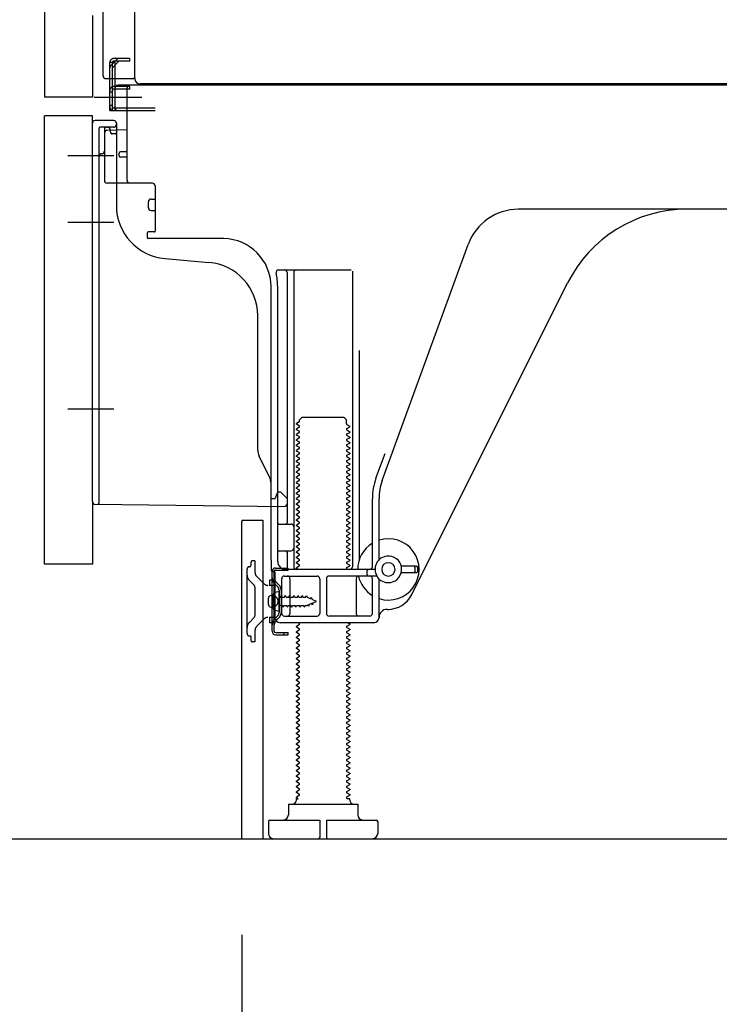
# Model space of a CAD drawing. Extents: x 0 to 26473, y -22053 to -13183.
# Drawn here: x 22604 to 22866, y -20039 to -19670 of the extents above; entities that cross this region are included whole.
import ezdxf

# ---------------------------------------------------------------- set-up
doc = ezdxf.new("R2010")
doc.units = 0
doc.header["$LTSCALE"] = 50
doc.header["$MEASUREMENT"] = 0
for name, pattern in [('CENTERLINE', [30, 24, -1.5, 3, -1.5]), ('HIDDEN', [0.375, 0.25, -0.125]), ('HIDDENNEW0', [4.5, 3, -1.5]), ('PHANTOM', [2.5, 1.25, -0.25, 0.25, -0.25, 0.25, -0.25])]:
    doc.linetypes.add(name, pattern=pattern)
doc.layers.get('0').update_dxf_attribs({"linetype": 'CONTINUOUS'})
doc.layers.get('DEFPOINTS').update_dxf_attribs({"color": 146, "linetype": 'CONTINUOUS'})
for name, color, linetype in [('111-壁仕上', 3, 'CONTINUOUS'), ('121-キャビネット（中）', 253, 'HIDDEN'), ('150-機器', 8, 'CONTINUOUS'), ('166-寸法B', 11, 'CONTINUOUS')]:
    doc.layers.add(name, color=color, linetype=linetype)
doc.styles.add('KH001', font='txt')
doc.dimstyles.new('KH1xx030', dxfattribs={"dimscale": 30, "dimtxt": 2, "dimasz": 0.6, "dimexe": 0.3, "dimexo": 1.2, "dimgap": 0.5, "dimtad": 3, "dimdec": 1, "dimdsep": 46, "dimlunit": 6, "dimtxsty": 'KH001', "dimblk": 'DOT', "dimcen": 1, "dimdle": 1, "dimclrd": 256, "dimclre": 256, "dimclrt": 256, "dimadec": 0, "dimazin": 0, "dimtfac": 1, "dimtdec": 1, "dimtix": 1, "dimtmove": 2, "dimatfit": 3, "dimldrblk": 'CLOSEDBLANK', "dimfxl": 1, "dimtolj": 1, "dimtzin": 0, "dimlwd": -1, "dimlwe": -1, "dimarcsym": 0})

# ---------------------------------------------------------------- blocks, each defined once
blk = doc.blocks.new('_Dot')
at = {"color": 0, "linetype": 'ByBlock', "lineweight": -2}
blk.add_line((-0.5, 0), (-1, 0), dxfattribs=at)
at = {"color": 0, "linetype": 'ByBlock', "const_width": 0.5}
blk.add_lwpolyline([(-0.25, 0, 1), (0.25, 0, 1)], format="xyb", close=True, dxfattribs=at)
blk = doc.blocks.new('*D42')
at = {"layer": '166-寸法B', "transparency": 16777216}
for p, q in [((22687.07, -20012.95), (22687.07, -20643.31)), ((23253.07, -20048.95), (23253.07, -20643.31)), ((23235.07, -20634.31), (22705.07, -20634.31))]:
    blk.add_line(p, q, dxfattribs=at)
at = {"layer": 'DEFPOINTS', "color": 0, "transparency": 16777216}
for p in [(22687.07, -19976.95), (23253.07, -20012.95), (22687.07, -20634.31)]:
    blk.add_point(p, dxfattribs=at)
at = {"layer": '166-寸法B', "transparency": 16777216, "xscale": 18, "yscale": 18, "zscale": 18, "rotation": 180}
blk.add_blockref('_Dot', (22687.07, -20634.31), dxfattribs=at)
at = {"layer": '166-寸法B', "transparency": 16777216, "xscale": 18, "yscale": 18, "zscale": 18}
blk.add_blockref('_Dot', (23253.07, -20634.31), dxfattribs=at)
at = {"layer": '166-寸法B', "transparency": 16777216, "insert": (22970.07, -20589.31), "char_height": 60, "attachment_point": 5, "style": 'KH001'}
blk.add_mtext('\\A1;566', dxfattribs=at)
blk = doc.blocks.new('_ClosedBlank')
at = {"color": 0, "linetype": 'ByBlock', "lineweight": -2}
for p, q in [((-1, 0.167), (0, 0)), ((-1, 0.167), (-1, -0.167)), ((0, 0), (-1, -0.167))]:
    blk.add_line(p, q, dxfattribs=at)
blk = doc.blocks.new('*D46')
at = {"layer": '166-寸法B', "transparency": 16777216}
for p, q in [((22577.07, -19873.95), (22423.48, -19873.95)), ((22432.48, -19958.95), (22432.48, -19891.95)), ((22567.59, -19976.95), (22423.48, -19976.95)), ((22432.48, -20315.28), (22432.48, -19976.95))]:
    blk.add_line(p, q, dxfattribs=at)
at = {"layer": 'DEFPOINTS', "color": 0, "transparency": 16777216}
for p in [(22432.48, -19873.95), (22613.07, -19873.95), (22603.59, -19976.95)]:
    blk.add_point(p, dxfattribs=at)
at = {"layer": '166-寸法B', "transparency": 16777216, "xscale": 18, "yscale": 18, "zscale": 18}
for p, rotation in [((22432.48, -19873.95), 90), ((22432.48, -19976.95), 270)]:
    blk.add_blockref('_Dot', p, dxfattribs=dict(at, rotation=rotation))
at = {"layer": '166-寸法B', "transparency": 16777216, "insert": (22382.45, -20157.29), "char_height": 60, "attachment_point": 5, "rotation": 90, "style": 'KH001'}
blk.add_mtext('\\A1;103(153)', dxfattribs=at)
blk = doc.blocks.new('*D47')
at = {"layer": '166-寸法B', "transparency": 16777216}
for p, q in [((22567.07, -19156.95), (22423.48, -19156.95)), ((22432.48, -19855.95), (22432.48, -19174.95)), ((22577.07, -19873.95), (22423.48, -19873.95))]:
    blk.add_line(p, q, dxfattribs=at)
at = {"layer": 'DEFPOINTS', "color": 0, "transparency": 16777216}
for p in [(22432.48, -19156.95), (22603.07, -19156.95), (22613.07, -19873.95)]:
    blk.add_point(p, dxfattribs=at)
at = {"layer": '166-寸法B', "transparency": 16777216, "xscale": 18, "yscale": 18, "zscale": 18}
for p, rotation in [((22432.48, -19156.95), 90), ((22432.48, -19873.95), 270)]:
    blk.add_blockref('_Dot', p, dxfattribs=dict(at, rotation=rotation))
at = {"layer": '166-寸法B', "transparency": 16777216, "insert": (22387.48, -19515.45), "char_height": 60, "attachment_point": 5, "rotation": 90, "style": 'KH001'}
blk.add_mtext('\\A1;717', dxfattribs=at)

msp = doc.modelspace()

# ---------------------------------------------------------------- linework, layer by layer
at = {"layer": '111-壁仕上', "ltscale": 2}
msp.add_lwpolyline([(22437.56, -19976.95), (23253.07, -19976.95), (23253.07, -17576.95), (22437.56, -17576.95)], dxfattribs=at)
at = {"layer": '121-キャビネット（中）', "linetype": 'Continuous', "ltscale": 2}
msp.add_line((22706.07, -19976.95), (23253.07, -19976.95), dxfattribs=at)
at = {"layer": '150-機器', "color": 13, "linetype": 'Continuous'}
for p, q in [((22647.03, -19691.96), (22647.03, -19165.46)), ((22613.07, -19191.95), (22613.07, -19698.95)), ((22635.07, -19690.95), (22635.07, -19539.4)), ((22636.07, -19691.95), (22646.57, -19691.95)), ((22637.57, -19703.95), (22637.57, -19691.95)), ((22638.57, -19703.95), (22638.57, -19691.95)), ((22639.57, -19703.95), (22639.57, -19691.95)), ((22645.07, -19694.45), (22640.57, -19694.45)), ((23179.07, -19694.45), (22645.07, -19694.45)), ((23181.19, -19693.96), (22649.03, -19693.96)), ((22645.07, -19694.95), (22639.57, -19694.95)), ((22639.57, -19702.95), (22639.57, -19695.45)), ((22645.07, -19695.95), (22639.57, -19695.95)), ((22644.07, -19730.15), (22644.07, -19695.45)), ((22645.07, -19695.95), (22645.07, -19694.95)), ((22637.57, -19701.95), (22638.57, -19701.95)), ((22637.57, -19703.95), (22639.57, -19703.95)), ((22639.07, -19703.95), (22654.57, -19703.95)), ((22639.57, -19702.95), (22654.57, -19702.95)), ((22640.57, -19703.95), (22644.07, -19703.95)), ((22613.07, -19873.95), (22613.07, -19705.95)), ((22631.07, -19850.56), (22631.07, -19708.65)), ((22639.07, -19707.65), (22632.07, -19707.65)), ((22640.07, -19708.65), (22640.07, -19739.49)), ((22635.57, -19712.38), (22635.57, -19730.15)), ((22644.07, -19711.15), (22636.54, -19711.38)), ((22637.71, -19710.99), (22637.77, -19711.36)), ((22641.07, -19720.95), (22641.07, -19719.95)), ((22644.07, -19719.45), (22641.57, -19719.45)), ((22644.07, -19721.45), (22641.57, -19721.45)), ((22635.57, -19727.33), (22635.57, -19730.44)), ((22653.57, -19731.15), (22636.57, -19731.15)), ((22654.57, -19732.02), (22654.57, -19749.15)), ((22652.07, -19740.41), (22652.07, -19738.11)), ((22653.07, -19737.11), (22654.57, -19737.11)), ((22653.07, -19741.41), (22654.57, -19741.41)), ((22912.07, -19740.95), (22790.79, -19740.95)), ((22651.57, -19749.95), (22651.57, -19751.45)), ((22654.27, -19749.45), (22652.07, -19749.45)), ((22680.34, -19751.95), (22652.07, -19751.95)), ((22739.77, -19842.64), (22771.99, -19754.11)), ((22658.33, -19759.42), (22674.8, -19760.85)), ((22700.91, -19763.7), (22728.07, -19763.7)), ((22704.07, -19764.7), (22704.07, -19858.45)), ((22706.57, -19764.7), (22706.57, -19874.95)), ((22728.57, -19764.2), (22728.57, -19874.95)), ((22750.83, -19885.42), (22809.25, -19768.59)), ((22698.07, -19872.54), (22698.07, -19769.95)), ((22700.57, -19872.95), (22700.57, -19769.95)), ((22693.07, -19831.22), (22693.07, -19780.78)), ((22731.07, -19793.93), (22731.07, -19872.6)), ((22708.79, -19819.95), (22709.79, -19818.95)), ((22708.79, -19820.45), (22708.79, -19819.95)), ((22709.79, -19818.95), (22725.34, -19818.95)), ((22726.34, -19819.95), (22725.34, -19818.95)), ((22726.34, -19821.45), (22726.34, -19819.95)), ((22708.65, -19820.7), (22707.57, -19821.33)), ((22707.57, -19821.58), (22707.57, -19821.33)), ((22708.65, -19822.2), (22707.57, -19821.58)), ((22708.65, -19822.7), (22707.57, -19823.33)), ((22707.57, -19823.58), (22707.57, -19823.33)), ((22708.65, -19824.2), (22707.57, -19823.58)), ((22726.48, -19821.7), (22727.57, -19822.33)), ((22726.48, -19823.2), (22727.57, -19822.58)), ((22726.48, -19823.7), (22727.57, -19824.33)), ((22727.57, -19822.58), (22727.57, -19822.33)), ((22708.65, -19824.7), (22707.57, -19825.33)), ((22707.57, -19825.58), (22707.57, -19825.33)), ((22708.65, -19826.2), (22707.57, -19825.58)), ((22708.65, -19826.7), (22707.57, -19827.33)), ((22707.57, -19827.58), (22707.57, -19827.33)), ((22708.65, -19828.2), (22707.57, -19827.58)), ((22726.48, -19825.2), (22727.57, -19824.58)), ((22726.48, -19825.7), (22727.57, -19826.33)), ((22726.48, -19827.2), (22727.57, -19826.58)), ((22726.48, -19827.7), (22727.57, -19828.33)), ((22727.57, -19824.33), (22727.57, -19824.58)), ((22727.57, -19826.33), (22727.57, -19826.58)), ((22708.65, -19828.7), (22707.57, -19829.33)), ((22707.57, -19829.58), (22707.57, -19829.33)), ((22708.65, -19830.2), (22707.57, -19829.58)), ((22708.65, -19830.7), (22707.57, -19831.33)), ((22707.57, -19831.58), (22707.57, -19831.33)), ((22726.48, -19829.2), (22727.57, -19828.58)), ((22726.48, -19829.7), (22727.57, -19830.33)), ((22726.48, -19831.2), (22727.57, -19830.58)), ((22727.57, -19828.33), (22727.57, -19828.58)), ((22727.57, -19830.33), (22727.57, -19830.58)), ((22697.54, -19841.35), (22693.59, -19833.46)), ((22708.65, -19832.2), (22707.57, -19831.58)), ((22708.65, -19832.7), (22707.57, -19833.33)), ((22707.57, -19833.58), (22707.57, -19833.33)), ((22708.65, -19834.2), (22707.57, -19833.58)), ((22708.65, -19834.7), (22707.57, -19835.33)), ((22726.48, -19831.7), (22727.57, -19832.33)), ((22726.48, -19833.2), (22727.57, -19832.58)), ((22726.48, -19833.7), (22727.57, -19834.33)), ((22726.48, -19835.2), (22727.57, -19834.58)), ((22727.57, -19832.33), (22727.57, -19832.58)), ((22727.57, -19834.33), (22727.57, -19834.58)), ((22737.42, -19841.78), (22740.82, -19832.46)), ((22707.57, -19835.58), (22707.57, -19835.33)), ((22708.65, -19836.2), (22707.57, -19835.58)), ((22708.65, -19836.7), (22707.57, -19837.33)), ((22707.57, -19837.58), (22707.57, -19837.33)), ((22708.65, -19838.2), (22707.57, -19837.58)), ((22708.65, -19838.7), (22707.57, -19839.33)), ((22726.48, -19835.7), (22727.57, -19836.33)), ((22726.48, -19837.2), (22727.57, -19836.58)), ((22726.48, -19837.7), (22727.57, -19838.33)), ((22726.48, -19839.2), (22727.57, -19838.58)), ((22727.57, -19836.33), (22727.57, -19836.58)), ((22727.57, -19838.33), (22727.57, -19838.58)), ((22707.57, -19839.58), (22707.57, -19839.33)), ((22708.65, -19840.2), (22707.57, -19839.58)), ((22708.65, -19840.7), (22707.57, -19841.33)), ((22707.57, -19841.58), (22707.57, -19841.33)), ((22708.65, -19842.2), (22707.57, -19841.58)), ((22726.48, -19839.7), (22727.57, -19840.33)), ((22726.48, -19841.2), (22727.57, -19840.58)), ((22726.48, -19841.7), (22727.57, -19842.33)), ((22727.57, -19840.33), (22727.57, -19840.58)), ((22727.57, -19842.33), (22727.57, -19842.58)), ((22698.07, -19849.45), (22698.07, -19843.58)), ((22708.65, -19842.7), (22707.57, -19843.33)), ((22707.57, -19843.58), (22707.57, -19843.33)), ((22708.65, -19844.2), (22707.57, -19843.58)), ((22708.65, -19844.7), (22707.57, -19845.33)), ((22707.57, -19845.58), (22707.57, -19845.33)), ((22708.65, -19846.2), (22707.57, -19845.58)), ((22726.48, -19843.2), (22727.57, -19842.58)), ((22726.48, -19843.7), (22727.57, -19844.33)), ((22726.48, -19845.2), (22727.57, -19844.58)), ((22726.48, -19845.7), (22727.57, -19846.33)), ((22727.57, -19844.33), (22727.57, -19844.58)), ((22698.07, -19849.45), (22699.57, -19849.45)), ((22700.02, -19848.3), (22699.57, -19849.45)), ((22700.57, -19846.95), (22700.02, -19848.3)), ((22700.57, -19846.95), (22701.57, -19846.95)), ((22701.57, -19846.95), (22704.07, -19849.45)), ((22704.07, -19849.45), (22704.07, -19851.39)), ((22708.65, -19846.7), (22707.57, -19847.33)), ((22707.57, -19847.58), (22707.57, -19847.33)), ((22708.65, -19848.2), (22707.57, -19847.58)), ((22708.65, -19848.7), (22707.57, -19849.33)), ((22707.57, -19849.58), (22707.57, -19849.33)), ((22708.65, -19850.2), (22707.57, -19849.58)), ((22726.48, -19847.2), (22727.57, -19846.58)), ((22726.48, -19847.7), (22727.57, -19848.33)), ((22726.48, -19849.2), (22727.57, -19848.58)), ((22726.48, -19849.7), (22727.57, -19850.33)), ((22727.57, -19846.33), (22727.57, -19846.58)), ((22727.57, -19848.33), (22727.57, -19848.58)), ((22736.07, -19874.95), (22736.07, -19849.48)), ((22738.57, -19872.38), (22738.57, -19849.48)), ((22632.05, -19851.56), (22703.05, -19852.39)), ((22708.65, -19850.7), (22707.57, -19851.33)), ((22707.57, -19851.58), (22707.57, -19851.33)), ((22708.65, -19852.2), (22707.57, -19851.58)), ((22708.65, -19852.7), (22707.57, -19853.33)), ((22707.57, -19853.58), (22707.57, -19853.33)), ((22708.65, -19854.2), (22707.57, -19853.58)), ((22726.48, -19851.2), (22727.57, -19850.58)), ((22726.48, -19851.7), (22727.57, -19852.33)), ((22726.48, -19853.2), (22727.57, -19852.58)), ((22727.57, -19850.33), (22727.57, -19850.58)), ((22727.57, -19852.33), (22727.57, -19852.58)), ((22708.65, -19854.7), (22707.57, -19855.33)), ((22707.57, -19855.58), (22707.57, -19855.33)), ((22708.65, -19856.2), (22707.57, -19855.58)), ((22708.65, -19856.7), (22707.57, -19857.33)), ((22726.48, -19853.7), (22727.57, -19854.33)), ((22726.48, -19855.2), (22727.57, -19854.58)), ((22726.48, -19855.7), (22727.57, -19856.33)), ((22726.48, -19857.2), (22727.57, -19856.58)), ((22727.57, -19854.33), (22727.57, -19854.58)), ((22727.57, -19856.33), (22727.57, -19856.58)), ((22687.06, -19857.95), (22687.06, -19976.95)), ((22687.56, -19857.45), (22694.96, -19857.45)), ((22694.96, -19857.45), (22694.96, -19976.95)), ((22701.07, -19858.95), (22705.57, -19858.95)), ((22707.57, -19857.58), (22707.57, -19857.33)), ((22708.65, -19858.2), (22707.57, -19857.58)), ((22708.65, -19858.7), (22707.57, -19859.33)), ((22707.57, -19859.58), (22707.57, -19859.33)), ((22708.65, -19860.2), (22707.57, -19859.58)), ((22708.65, -19860.7), (22707.57, -19861.33)), ((22726.48, -19857.7), (22727.57, -19858.33)), ((22726.48, -19859.2), (22727.57, -19858.58)), ((22726.48, -19859.7), (22727.57, -19860.33)), ((22726.48, -19861.2), (22727.57, -19860.58)), ((22727.57, -19858.33), (22727.57, -19858.58)), ((22727.57, -19860.33), (22727.57, -19860.58)), ((22700.57, -19865.95), (22700.57, -19861.95)), ((22707.57, -19861.58), (22707.57, -19861.33)), ((22708.65, -19862.2), (22707.57, -19861.58)), ((22708.65, -19862.7), (22707.57, -19863.33)), ((22707.57, -19863.58), (22707.57, -19863.33)), ((22708.65, -19864.2), (22707.57, -19863.58)), ((22726.48, -19861.7), (22727.57, -19862.33)), ((22726.48, -19863.2), (22727.57, -19862.58)), ((22726.48, -19863.7), (22727.57, -19864.33)), ((22726.48, -19865.2), (22727.57, -19864.58)), ((22727.57, -19862.33), (22727.57, -19862.58)), ((22727.57, -19864.33), (22727.57, -19864.58)), ((22708.65, -19864.7), (22707.57, -19865.33)), ((22707.57, -19865.58), (22707.57, -19865.33)), ((22708.65, -19866.2), (22707.57, -19865.58)), ((22708.65, -19866.7), (22707.57, -19867.33)), ((22707.57, -19867.58), (22707.57, -19867.33)), ((22708.65, -19868.2), (22707.57, -19867.58)), ((22726.48, -19865.7), (22727.57, -19866.33)), ((22726.48, -19867.2), (22727.57, -19866.58)), ((22726.48, -19867.7), (22727.57, -19868.33)), ((22727.57, -19866.33), (22727.57, -19866.58)), ((22727.57, -19868.33), (22727.57, -19868.58)), ((22701.07, -19868.95), (22705.57, -19868.95)), ((22704.07, -19869.45), (22704.07, -19875.45)), ((22708.65, -19868.7), (22707.57, -19869.33)), ((22707.57, -19869.58), (22707.57, -19869.33)), ((22708.65, -19870.2), (22707.57, -19869.58)), ((22708.65, -19870.7), (22707.57, -19871.33)), ((22707.57, -19871.58), (22707.57, -19871.33)), ((22708.65, -19872.2), (22707.57, -19871.58)), ((22726.48, -19869.2), (22727.57, -19868.58)), ((22726.48, -19869.7), (22727.57, -19870.33)), ((22726.48, -19871.2), (22727.57, -19870.58)), ((22726.48, -19871.7), (22727.57, -19872.33)), ((22727.57, -19870.33), (22727.57, -19870.58)), ((22698.07, -19872.54), (22698.07, -19876.15)), ((22708.65, -19872.7), (22707.57, -19873.33)), ((22707.57, -19873.58), (22707.57, -19873.33)), ((22708.65, -19874.2), (22707.57, -19873.58)), ((22708.65, -19874.7), (22707.57, -19875.33)), ((22707.57, -19875.58), (22707.57, -19875.33)), ((22708.21, -19875.95), (22707.57, -19875.58)), ((22726.48, -19873.2), (22727.57, -19872.58)), ((22726.48, -19873.7), (22727.57, -19874.33)), ((22726.48, -19875.2), (22727.57, -19874.58)), ((22726.48, -19875.7), (22726.92, -19875.95)), ((22727.57, -19872.33), (22727.57, -19872.58)), ((22727.57, -19874.33), (22727.57, -19874.58)), ((22752.57, -19874.7), (22746.91, -19874.7)), ((22752.07, -19876.7), (22752.07, -19875.2)), ((22753.07, -19876.7), (22753.07, -19875.2)), ((22698.47, -19899.15), (22698.47, -19876.75)), ((22698.47, -19876.75), (22699.27, -19876.75)), ((22698.57, -19876.65), (22699.07, -19876.65)), ((22699.27, -19879.11), (22699.27, -19876.75)), ((22699.27, -19896.79), (22699.27, -19879.11)), ((22699.57, -19893.95), (22699.57, -19877.15)), ((22703.07, -19878.45), (22715.32, -19878.45)), ((22737.07, -19875.95), (22703.57, -19875.95)), ((22737.74, -19878.45), (22719.82, -19878.45)), ((22734.07, -19877.95), (22734.07, -19876.45)), ((22752.57, -19877.2), (22746.91, -19877.2)), ((22702.07, -19892.45), (22702.07, -19879.45)), ((22705.14, -19879.45), (22705.14, -19892.45)), ((22716.32, -19879.45), (22716.32, -19892.45)), ((22718.82, -19879.45), (22718.82, -19892.45)), ((22730, -19879.45), (22730, -19892.45)), ((22736.07, -19892.45), (22736.07, -19879.45)), ((22738.57, -19893.95), (22738.57, -19879.52)), ((22697.07, -19889.1), (22697.07, -19886.8)), ((22698.07, -19885.8), (22699.57, -19885.8)), ((22701.07, -19884.2), (22699.11, -19884.7)), ((22701.07, -19891.7), (22701.07, -19884.2)), ((22698.07, -19890.1), (22699.57, -19890.1)), ((22701.07, -19891.7), (22699.11, -19891.2)), ((22703.07, -19893.45), (22715.32, -19893.45)), ((22735.07, -19893.45), (22719.82, -19893.45)), ((22741.57, -19890.95), (22742.07, -19890.95)), ((22699.27, -19899.15), (22699.27, -19896.79)), ((22736.57, -19895.95), (22701.57, -19895.95)), ((22708.65, -19896.7), (22707.57, -19897.33)), ((22707.57, -19897.58), (22707.57, -19897.33)), ((22708.65, -19898.2), (22707.57, -19897.58)), ((22708.65, -19896.2), (22708.21, -19895.95)), ((22726.48, -19897.2), (22727.57, -19896.58)), ((22726.48, -19897.7), (22727.57, -19898.33)), ((22726.92, -19895.95), (22727.57, -19896.33)), ((22727.57, -19896.33), (22727.57, -19896.58)), ((22699.77, -19899.65), (22704.47, -19899.65)), ((22699.77, -19900.45), (22704.47, -19900.45)), ((22702.97, -19900.45), (22702.97, -19899.65)), ((22704.47, -19900.45), (22704.47, -19899.65)), ((22708.65, -19898.7), (22707.57, -19899.33)), ((22707.57, -19899.58), (22707.57, -19899.33)), ((22708.65, -19900.2), (22707.57, -19899.58)), ((22708.65, -19900.7), (22707.57, -19901.33)), ((22707.57, -19901.58), (22707.57, -19901.33)), ((22726.48, -19899.2), (22727.57, -19898.58)), ((22726.48, -19899.7), (22727.57, -19900.33)), ((22726.48, -19901.2), (22727.57, -19900.58)), ((22727.57, -19898.33), (22727.57, -19898.58)), ((22727.57, -19900.33), (22727.57, -19900.58)), ((22708.65, -19902.2), (22707.57, -19901.58)), ((22708.65, -19902.7), (22707.57, -19903.33)), ((22707.57, -19903.58), (22707.57, -19903.33)), ((22708.65, -19904.2), (22707.57, -19903.58)), ((22708.65, -19904.7), (22707.57, -19905.33)), ((22726.48, -19901.7), (22727.57, -19902.33)), ((22726.48, -19903.2), (22727.57, -19902.58)), ((22726.48, -19903.7), (22727.57, -19904.33)), ((22726.48, -19905.2), (22727.57, -19904.58)), ((22727.57, -19902.33), (22727.57, -19902.58)), ((22727.57, -19904.33), (22727.57, -19904.58)), ((22707.57, -19905.58), (22707.57, -19905.33)), ((22708.65, -19906.2), (22707.57, -19905.58)), ((22708.65, -19906.7), (22707.57, -19907.33)), ((22707.57, -19907.58), (22707.57, -19907.33)), ((22708.65, -19908.2), (22707.57, -19907.58)), ((22708.65, -19908.7), (22707.57, -19909.33)), ((22726.48, -19905.7), (22727.57, -19906.33)), ((22726.48, -19907.2), (22727.57, -19906.58)), ((22726.48, -19907.7), (22727.57, -19908.33)), ((22726.48, -19909.2), (22727.57, -19908.58)), ((22727.57, -19906.33), (22727.57, -19906.58)), ((22727.57, -19908.33), (22727.57, -19908.58)), ((22707.57, -19909.58), (22707.57, -19909.33)), ((22708.65, -19910.2), (22707.57, -19909.58)), ((22708.65, -19910.7), (22707.57, -19911.33)), ((22707.57, -19911.58), (22707.57, -19911.33)), ((22708.65, -19912.2), (22707.57, -19911.58)), ((22726.48, -19909.7), (22727.57, -19910.33)), ((22726.48, -19911.2), (22727.57, -19910.58)), ((22726.48, -19911.7), (22727.57, -19912.33)), ((22726.48, -19913.2), (22727.57, -19912.58)), ((22727.57, -19910.33), (22727.57, -19910.58)), ((22727.57, -19912.33), (22727.57, -19912.58)), ((22708.65, -19912.7), (22707.57, -19913.33)), ((22707.57, -19913.58), (22707.57, -19913.33)), ((22708.65, -19914.2), (22707.57, -19913.58)), ((22708.65, -19914.7), (22707.57, -19915.33)), ((22707.57, -19915.58), (22707.57, -19915.33)), ((22708.65, -19916.2), (22707.57, -19915.58)), ((22726.48, -19913.7), (22727.57, -19914.33)), ((22726.48, -19915.2), (22727.57, -19914.58)), ((22726.48, -19915.7), (22727.57, -19916.33)), ((22727.57, -19914.33), (22727.57, -19914.58)), ((22727.57, -19916.33), (22727.57, -19916.58)), ((22708.65, -19916.7), (22707.57, -19917.33)), ((22707.57, -19917.58), (22707.57, -19917.33)), ((22708.65, -19918.2), (22707.57, -19917.58)), ((22708.65, -19918.7), (22707.57, -19919.33)), ((22707.57, -19919.58), (22707.57, -19919.33)), ((22708.65, -19920.2), (22707.57, -19919.58)), ((22726.48, -19917.2), (22727.57, -19916.58)), ((22726.48, -19917.7), (22727.57, -19918.33)), ((22726.48, -19919.2), (22727.57, -19918.58)), ((22726.48, -19919.7), (22727.57, -19920.33)), ((22727.57, -19918.33), (22727.57, -19918.58)), ((22708.65, -19920.7), (22707.57, -19921.33)), ((22707.57, -19921.58), (22707.57, -19921.33)), ((22708.65, -19922.2), (22707.57, -19921.58)), ((22708.65, -19922.7), (22707.57, -19923.33)), ((22707.57, -19923.58), (22707.57, -19923.33)), ((22708.65, -19924.2), (22707.57, -19923.58)), ((22726.48, -19921.2), (22727.57, -19920.58)), ((22726.48, -19921.7), (22727.57, -19922.33)), ((22726.48, -19923.2), (22727.57, -19922.58)), ((22726.48, -19923.7), (22727.57, -19924.33)), ((22727.57, -19920.33), (22727.57, -19920.58)), ((22727.57, -19922.33), (22727.57, -19922.58)), ((22708.65, -19924.7), (22707.57, -19925.33)), ((22707.57, -19925.58), (22707.57, -19925.33)), ((22708.65, -19926.2), (22707.57, -19925.58)), ((22708.65, -19926.7), (22707.57, -19927.33)), ((22707.57, -19927.58), (22707.57, -19927.33)), ((22726.48, -19925.2), (22727.57, -19924.58)), ((22726.48, -19925.7), (22727.57, -19926.33)), ((22726.48, -19927.2), (22727.57, -19926.58)), ((22727.57, -19924.33), (22727.57, -19924.58)), ((22727.57, -19926.33), (22727.57, -19926.58)), ((22708.65, -19928.2), (22707.57, -19927.58)), ((22708.65, -19928.7), (22707.57, -19929.33)), ((22707.57, -19929.58), (22707.57, -19929.33)), ((22708.65, -19930.2), (22707.57, -19929.58)), ((22708.65, -19930.7), (22707.57, -19931.33)), ((22726.48, -19927.7), (22727.57, -19928.33)), ((22726.48, -19929.2), (22727.57, -19928.58)), ((22726.48, -19929.7), (22727.57, -19930.33)), ((22726.48, -19931.2), (22727.57, -19930.58)), ((22727.57, -19928.33), (22727.57, -19928.58)), ((22727.57, -19930.33), (22727.57, -19930.58)), ((22707.57, -19931.58), (22707.57, -19931.33)), ((22708.65, -19932.2), (22707.57, -19931.58)), ((22708.65, -19932.7), (22707.57, -19933.33)), ((22707.57, -19933.58), (22707.57, -19933.33)), ((22708.65, -19934.2), (22707.57, -19933.58)), ((22708.65, -19934.7), (22707.57, -19935.33)), ((22726.48, -19931.7), (22727.57, -19932.33)), ((22726.48, -19933.2), (22727.57, -19932.58)), ((22726.48, -19933.7), (22727.57, -19934.33)), ((22726.48, -19935.2), (22727.57, -19934.58)), ((22727.57, -19932.33), (22727.57, -19932.58)), ((22727.57, -19934.33), (22727.57, -19934.58)), ((22707.57, -19935.58), (22707.57, -19935.33)), ((22708.65, -19936.2), (22707.57, -19935.58)), ((22708.65, -19936.7), (22707.57, -19937.33)), ((22707.57, -19937.58), (22707.57, -19937.33)), ((22708.65, -19938.2), (22707.57, -19937.58)), ((22726.48, -19935.7), (22727.57, -19936.33)), ((22726.48, -19937.2), (22727.57, -19936.58)), ((22726.48, -19937.7), (22727.57, -19938.33)), ((22727.57, -19936.33), (22727.57, -19936.58)), ((22727.57, -19938.33), (22727.57, -19938.58)), ((22708.65, -19938.7), (22707.57, -19939.33)), ((22707.57, -19939.58), (22707.57, -19939.33)), ((22708.65, -19940.2), (22707.57, -19939.58)), ((22708.65, -19940.7), (22707.57, -19941.33)), ((22707.57, -19941.58), (22707.57, -19941.33)), ((22708.65, -19942.2), (22707.57, -19941.58)), ((22726.48, -19939.2), (22727.57, -19938.58)), ((22726.48, -19939.7), (22727.57, -19940.33)), ((22726.48, -19941.2), (22727.57, -19940.58)), ((22726.48, -19941.7), (22727.57, -19942.33)), ((22727.57, -19940.33), (22727.57, -19940.58)), ((22708.65, -19942.7), (22707.57, -19943.33)), ((22707.57, -19943.58), (22707.57, -19943.33)), ((22708.65, -19944.2), (22707.57, -19943.58)), ((22708.65, -19944.7), (22707.57, -19945.33)), ((22707.57, -19945.58), (22707.57, -19945.33)), ((22708.65, -19946.2), (22707.57, -19945.58)), ((22726.48, -19943.2), (22727.57, -19942.58)), ((22726.48, -19943.7), (22727.57, -19944.33)), ((22726.48, -19945.2), (22727.57, -19944.58)), ((22726.48, -19945.7), (22727.57, -19946.33)), ((22727.57, -19942.33), (22727.57, -19942.58)), ((22727.57, -19944.33), (22727.57, -19944.58)), ((22708.65, -19946.7), (22707.57, -19947.33)), ((22707.57, -19947.58), (22707.57, -19947.33)), ((22708.65, -19948.2), (22707.57, -19947.58)), ((22708.65, -19948.7), (22707.57, -19949.33)), ((22707.57, -19949.58), (22707.57, -19949.33)), ((22726.48, -19947.2), (22727.57, -19946.58)), ((22726.48, -19947.7), (22727.57, -19948.33)), ((22726.48, -19949.2), (22727.57, -19948.58)), ((22727.57, -19946.33), (22727.57, -19946.58)), ((22727.57, -19948.33), (22727.57, -19948.58)), ((22708.65, -19950.2), (22707.57, -19949.58)), ((22708.65, -19950.7), (22707.57, -19951.33)), ((22707.57, -19951.58), (22707.57, -19951.33)), ((22708.65, -19952.2), (22707.57, -19951.58)), ((22708.65, -19952.7), (22707.57, -19953.33)), ((22726.48, -19949.7), (22727.57, -19950.33)), ((22726.48, -19951.2), (22727.57, -19950.58)), ((22726.48, -19951.7), (22727.57, -19952.33)), ((22726.48, -19953.2), (22727.57, -19952.58)), ((22727.57, -19950.33), (22727.57, -19950.58)), ((22727.57, -19952.33), (22727.57, -19952.58)), ((22707.57, -19953.58), (22707.57, -19953.33)), ((22708.65, -19954.2), (22707.57, -19953.58)), ((22708.65, -19954.7), (22707.57, -19955.33)), ((22707.57, -19955.58), (22707.57, -19955.33)), ((22708.65, -19956.2), (22707.57, -19955.58)), ((22708.65, -19956.7), (22707.57, -19957.33)), ((22726.48, -19953.7), (22727.57, -19954.33)), ((22726.48, -19955.2), (22727.57, -19954.58)), ((22726.48, -19955.7), (22727.57, -19956.33)), ((22726.48, -19957.2), (22727.57, -19956.58)), ((22727.57, -19954.33), (22727.57, -19954.58)), ((22727.57, -19956.33), (22727.57, -19956.58)), ((22707.57, -19957.58), (22707.57, -19957.33)), ((22708.65, -19958.2), (22707.57, -19957.58)), ((22708.65, -19958.7), (22707.57, -19959.33)), ((22707.57, -19959.58), (22707.57, -19959.33)), ((22708.65, -19960.2), (22707.57, -19959.58)), ((22726.48, -19957.7), (22727.57, -19958.33)), ((22726.48, -19959.2), (22727.57, -19958.58)), ((22726.48, -19959.7), (22727.57, -19960.33)), ((22726.48, -19961.2), (22727.57, -19960.58)), ((22727.57, -19958.33), (22727.57, -19958.58)), ((22727.57, -19960.33), (22727.57, -19960.58)), ((22704.57, -19963.95), (22730.57, -19963.95)), ((22704.57, -19963.95), (22704.57, -19967.95)), ((22708.65, -19960.7), (22707.57, -19961.33)), ((22707.57, -19961.58), (22707.57, -19961.33)), ((22708.21, -19961.95), (22707.57, -19961.58)), ((22707.57, -19962.45), (22707.57, -19961.95)), ((22707.57, -19961.95), (22708.21, -19961.95)), ((22726.48, -19961.7), (22726.92, -19961.95)), ((22727.57, -19961.95), (22726.92, -19961.95)), ((22727.57, -19962.45), (22727.57, -19961.95)), ((22730.57, -19963.95), (22730.57, -19967.95)), ((22697.07, -19970.45), (22697.07, -19974.95)), ((22697.57, -19969.95), (22716.32, -19969.95)), ((22716.32, -19969.95), (22716.32, -19976.45)), ((22718.82, -19969.95), (22718.82, -19976.45)), ((22718.82, -19969.95), (22737.57, -19969.95)), ((22738.07, -19970.45), (22738.07, -19974.95)), ((22687.06, -19976.95), (22694.96, -19976.95)), ((22699.07, -19976.95), (22736.07, -19976.95))]:
    msp.add_line(p, q, dxfattribs=at)
at = {"layer": '150-機器', "color": 13, "linetype": 'PHANTOM'}
for p, q in [((22631.07, -19668.24), (22631.07, -19698.95)), ((22631.07, -19698.95), (22613.07, -19698.95)), ((22631.07, -19705.95), (22613.07, -19705.95)), ((22631.07, -19708.65), (22631.07, -19705.95)), ((22631.07, -19850.56), (22631.07, -19873.95)), ((22631.07, -19873.95), (22613.07, -19873.95))]:
    msp.add_line(p, q, dxfattribs=at)
at = {"layer": '150-機器', "color": 13, "linetype": 'HIDDENNEW0'}
for p, q in [((22639.57, -19685.95), (22637.57, -19685.95)), ((22637.57, -19691.95), (22637.57, -19685.95)), ((22637.86, -19687.16), (22640.27, -19684.74)), ((22638.57, -19687.87), (22640.98, -19685.45)), ((22638.57, -19691.95), (22638.57, -19685.95)), ((22645.07, -19684.45), (22639.07, -19684.45)), ((22645.07, -19685.45), (22639.07, -19685.45)), ((22639.57, -19686.87), (22639.57, -19685.95)), ((22639.57, -19691.95), (22639.57, -19686.87)), ((22645.07, -19685.45), (22645.07, -19684.45)), ((22637.57, -19696.95), (22638.57, -19696.95)), ((22639.57, -19694.95), (22639.07, -19694.95)), ((22639.57, -19695.95), (22639.07, -19695.95)), ((22639.07, -19702.95), (22639.57, -19702.95)), ((22633.57, -19835.05), (22633.57, -19710.65)), ((22639.07, -19710.15), (22634.07, -19710.15)), ((22635.57, -19710.65), (22635.57, -19712.38)), ((22635.57, -19710.65), (22635.57, -19719.15)), ((22636.07, -19710.15), (22636.72, -19710.15)), ((22637.99, -19712.25), (22637.65, -19710.55)), ((22639.57, -19712.65), (22638.48, -19712.65)), ((22633.57, -19851.07), (22633.57, -19835.05)), ((22690.56, -19873.25), (22690.56, -19874.45)), ((22692.06, -19872.75), (22691.06, -19872.75)), ((22692.06, -19872.75), (22692.06, -19877.13)), ((22699.77, -19875.45), (22704.47, -19875.45)), ((22704.47, -19876.25), (22704.47, -19875.45)), ((22689.06, -19875.95), (22689.06, -19899.95)), ((22695.47, -19881.37), (22692.65, -19878.54)), ((22699.77, -19876.25), (22704.47, -19876.25)), ((22691.77, -19881.91), (22689.94, -19880.08)), ((22692.06, -19882.62), (22692.06, -19893.29)), ((22697.56, -19881.95), (22697.39, -19881.95)), ((22699.57, -19879.95), (22697.56, -19879.95)), ((22697.56, -19879.95), (22697.56, -19881.95)), ((22699.57, -19881.95), (22697.56, -19881.95)), ((22700.48, -19882.37), (22699.34, -19881.23)), ((22701.05, -19881.8), (22699.91, -19880.66)), ((22698.82, -19885.7), (22699.72, -19886.2)), ((22701.07, -19883.78), (22701.07, -19892.12)), ((22701.57, -19886.4), (22701.59, -19886.4)), ((22701.59, -19886.4), (22701.86, -19885.75)), ((22702.13, -19886.4), (22701.86, -19885.75)), ((22701.87, -19883.67), (22701.87, -19892.12)), ((22702.13, -19886.4), (22703.18, -19886.4)), ((22703.18, -19886.4), (22703.45, -19885.75)), ((22703.72, -19886.4), (22703.45, -19885.75)), ((22703.72, -19886.4), (22704.77, -19886.4)), ((22704.77, -19886.4), (22705.03, -19885.75)), ((22705.3, -19886.4), (22705.03, -19885.75)), ((22705.3, -19886.4), (22706.35, -19886.4)), ((22706.35, -19886.4), (22706.62, -19885.75)), ((22706.89, -19886.4), (22706.62, -19885.75)), ((22706.89, -19886.4), (22707.94, -19886.4)), ((22707.94, -19886.4), (22708.21, -19885.75)), ((22708.48, -19886.4), (22708.21, -19885.75)), ((22708.48, -19886.4), (22709.53, -19886.4)), ((22709.53, -19886.4), (22709.8, -19885.75)), ((22710.07, -19886.4), (22709.8, -19885.75)), ((22710.07, -19886.4), (22711.12, -19886.4)), ((22711.12, -19886.4), (22711.38, -19885.75)), ((22711.38, -19885.75), (22711.69, -19886.55)), ((22712.87, -19887.04), (22711.69, -19886.55)), ((22712.87, -19887.04), (22713.09, -19886.43)), ((22713.09, -19886.43), (22713.47, -19887.29)), ((22699.72, -19889.7), (22698.82, -19890.2)), ((22701.57, -19889.5), (22702.38, -19889.5)), ((22702.65, -19890.15), (22702.38, -19889.5)), ((22702.65, -19890.15), (22702.92, -19889.5)), ((22702.92, -19889.5), (22703.97, -19889.5)), ((22704.24, -19890.15), (22703.97, -19889.5)), ((22704.24, -19890.15), (22704.51, -19889.5)), ((22704.51, -19889.5), (22705.56, -19889.5)), ((22705.83, -19890.15), (22705.56, -19889.5)), ((22705.83, -19890.15), (22706.1, -19889.5)), ((22706.1, -19889.5), (22707.15, -19889.5)), ((22707.42, -19890.15), (22707.15, -19889.5)), ((22707.42, -19890.15), (22707.68, -19889.5)), ((22707.68, -19889.5), (22708.73, -19889.5)), ((22709, -19890.15), (22708.73, -19889.5)), ((22709, -19890.15), (22709.27, -19889.5)), ((22709.27, -19889.5), (22710.32, -19889.5)), ((22710.59, -19890.15), (22710.32, -19889.5)), ((22710.59, -19890.15), (22710.86, -19889.5)), ((22710.86, -19889.5), (22711.32, -19889.5)), ((22711.32, -19889.5), (22711.85, -19889.28)), ((22712.13, -19889.87), (22711.85, -19889.28)), ((22712.34, -19889.08), (22712.13, -19889.87)), ((22712.34, -19889.08), (22713.29, -19888.69)), ((22713.6, -19889.26), (22713.29, -19888.69)), ((22715.07, -19887.95), (22713.47, -19887.29)), ((22713.77, -19888.49), (22713.6, -19889.26)), ((22713.77, -19888.49), (22715.07, -19887.95)), ((22691.77, -19893.99), (22689.94, -19895.82)), ((22697.56, -19893.95), (22697.39, -19893.95)), ((22699.57, -19893.95), (22697.56, -19893.95)), ((22697.56, -19893.95), (22697.56, -19895.95)), ((22700.48, -19893.54), (22699.34, -19894.67)), ((22701.05, -19894.1), (22699.91, -19895.24)), ((22695.47, -19894.54), (22692.65, -19897.36)), ((22699.57, -19895.95), (22697.56, -19895.95)), ((22690.56, -19900.95), (22690.06, -19900.95)), ((22690.56, -19900.95), (22690.56, -19902.65)), ((22692.06, -19898.77), (22692.06, -19903.15)), ((22692.06, -19903.15), (22691.06, -19903.15))]:
    msp.add_line(p, q, dxfattribs=at)
at = {"layer": '150-機器', "color": 13, "linetype": 'CENTERLINE'}
for p, q in [((22631.73, -19698.95), (22646.13, -19698.95)), ((22642.43, -19698.95), (22649.63, -19698.95)), ((22639.07, -19720.95), (22621.87, -19720.95)), ((22639.07, -19745.95), (22621.87, -19745.95)), ((22639.07, -19815.95), (22621.87, -19815.95))]:
    msp.add_line(p, q, dxfattribs=at)
at = {"layer": '150-機器', "color": 13, "linetype": 'HIDDENNEW0'}
for centre, radius, start, end in [((22639.07, -19685.95), 1.5, 90.0006, 180.0003), ((22638.57, -19687.87), 1, 135.0001, 180.0004), ((22639.07, -19685.95), 0.5, 90.0006, 180.0003), ((22640.98, -19685.45), 1, 90.0003, 135.0001), ((22639.07, -19696.45), 1.5, 90, 180.0003), ((22639.07, -19696.45), 0.5, 90.0006, 180.0003), ((22639.07, -19702.45), 1.5, 180.0003, 270), ((22639.07, -19702.45), 0.5, 180.0003, 270), ((22639.07, -19709.15), 1, 270, 0), ((22634.07, -19710.65), 0.5, 90, 180), ((22636.07, -19710.65), 0.5, 90, 180), ((22636.07, -19710.65), 0.5, 90, 180), ((22637.16, -19710.65), 0.5, 11.3099, 90), ((22638.48, -19712.15), 0.5, 191.3099, 270), ((22639.57, -19712.15), 0.5, 270, 0), ((22634.57, -19721.15), 1, 90, 180), ((22634.57, -19719.15), 1, 270, 0), ((22633.07, -19851.07), 0.5, 269.3299, 0), ((22690.06, -19875.95), 1, 90, 180), ((22690.06, -19874.45), 0.5, 270, 360), ((22691.06, -19873.25), 0.5, 90, 180), ((22699.77, -19876.75), 1.3, 90, 180), ((22692.06, -19877.96), 3, 180, 225), ((22694.06, -19877.13), 2, 180, 225), ((22701.47, -19879.11), 3, 180, 225), ((22699.77, -19876.75), 0.5, 90, 180), ((22701.47, -19879.11), 2.2, 180, 225), ((22691.06, -19882.62), 1, 0, 45), ((22696.89, -19879.95), 2, 225, 270), ((22699.07, -19883.78), 2, 0, 45), ((22699.07, -19883.78), 2.8, 0, 45), ((22698.75, -19887.95), 2, 299.1245, 60.8752), ((22701.57, -19885.9), 0.5, 180, 270), ((22701.57, -19890), 0.5, 90, 180), ((22691.06, -19893.29), 1, 315, 360), ((22696.89, -19895.95), 2, 90, 135), ((22699.07, -19892.12), 2, 315, 0), ((22699.07, -19892.12), 2.8, 315, 0), ((22692.06, -19897.94), 3, 135, 180), ((22694.06, -19898.77), 2, 135, 180), ((22701.47, -19896.79), 3, 135, 180), ((22701.47, -19896.79), 2.2, 135, 180), ((22690.06, -19899.95), 1, 180, 270), ((22691.06, -19902.65), 0.5, 180, 270)]:
    msp.add_arc(centre, radius, start, end, dxfattribs=at)
at = {"layer": '150-機器', "color": 13, "linetype": 'Continuous'}
for centre, radius, start, end in [((22636.07, -19690.95), 1, 180, 270), ((22640.57, -19695.45), 1, 90, 180), ((22645.07, -19695.45), 1, 90, 180), ((22646.57, -19691.45), 0.5, 270, 360), ((22649.03, -19691.96), 2, 180, 270), ((22661.77, -19708.95), 15, 75.1653, 90.0004), ((22702.5, -19708.77), 15, 99.022, 107.3895), ((22640.57, -19702.95), 1, 180, 270), ((22632.07, -19708.65), 1, 90, 180), ((22639.07, -19708.65), 1, 0, 90), ((22636.57, -19712.38), 1, 91.7289, 179.9931), ((22636.72, -19711.15), 1, 9.4625, 90.0002), ((22641.57, -19719.95), 0.5, 90, 180), ((22641.57, -19720.95), 0.5, 180, 270), ((22636.57, -19730.15), 1, 180, 270), ((22645.07, -19730.15), 1, 180, 270), ((22653.57, -19732.15), 1, 0, 90), ((22653.07, -19738.11), 1, 90, 180), ((22660.07, -19739.49), 20, 180.0003, 265.0306), ((22653.07, -19740.41), 1, 180, 270), ((22790.79, -19760.95), 20, 90.0004, 160.0004), ((22853.97, -19790.95), 50, 90.0004, 153.4353), ((22652.07, -19749.95), 0.5, 90, 180), ((22654.27, -19749.15), 0.3, 270, 360), ((22652.07, -19751.45), 0.5, 180, 270), ((22680.07, -19769.95), 18, 359.9997, 89.1382), ((22673.07, -19780.78), 20, 0.0003, 85.0306), ((22700.92, -19764.7), 1, 90.0085, 194.1422), ((22680.07, -19769.95), 20.5, 359.9984, 14.1321), ((22703.07, -19764.7), 1, 0, 90), ((22707.57, -19764.7), 1, 90, 180), ((22708.5, -19820.45), 0.289, 300.0581, 0.0581), ((22708.5, -19822.45), 0.289, 300, 60), ((22726.63, -19821.45), 0.289, 180.0107, 240.0107), ((22726.63, -19823.45), 0.289, 120, 240), ((22708.5, -19824.45), 0.289, 300, 60), ((22708.5, -19826.45), 0.289, 300, 60), ((22726.63, -19825.45), 0.289, 120, 240), ((22726.63, -19827.45), 0.289, 120, 240), ((22698.07, -19831.22), 5, 180.0014, 206.5664), ((22708.5, -19828.45), 0.289, 300, 60), ((22708.5, -19830.45), 0.289, 300, 60), ((22726.63, -19829.45), 0.289, 120, 240), ((22726.63, -19831.45), 0.289, 120, 240), ((22708.5, -19832.45), 0.289, 300, 60), ((22708.5, -19834.45), 0.289, 300, 60), ((22726.63, -19833.45), 0.289, 120, 240), ((22708.5, -19836.45), 0.289, 300, 60), ((22708.5, -19838.45), 0.289, 300, 60), ((22726.63, -19835.45), 0.289, 120, 240), ((22726.63, -19837.45), 0.289, 120, 240), ((22693.07, -19843.58), 5, 0.0037, 26.5687), ((22708.5, -19840.45), 0.289, 300, 60), ((22708.5, -19842.45), 0.289, 300, 60), ((22726.63, -19839.45), 0.289, 120, 240), ((22726.63, -19841.45), 0.289, 120, 240), ((22758.57, -19849.48), 22.5, 160.001, 180.001), ((22708.5, -19844.45), 0.289, 300, 60), ((22726.63, -19843.45), 0.289, 120, 240), ((22726.63, -19845.45), 0.289, 120, 240), ((22758.57, -19849.48), 20, 160.0012, 180.0012), ((22708.5, -19846.45), 0.289, 300, 60), ((22708.5, -19848.45), 0.289, 300, 60), ((22726.63, -19847.45), 0.289, 120, 240), ((22726.63, -19849.45), 0.289, 120, 240), ((22632.07, -19850.56), 1, 180.0008, 269.3307), ((22703.07, -19851.39), 1, 269.2889, 0.005), ((22708.5, -19850.45), 0.289, 300, 60), ((22708.5, -19852.45), 0.289, 300, 60), ((22726.63, -19851.45), 0.289, 120, 240), ((22726.63, -19853.45), 0.289, 120, 240), ((22708.5, -19854.45), 0.289, 300, 60), ((22708.5, -19856.45), 0.289, 300, 60), ((22726.63, -19855.45), 0.289, 120, 240), ((22726.63, -19857.45), 0.289, 120, 240), ((22687.56, -19857.95), 0.5, 90, 180), ((22701.07, -19858.45), 0.5, 180, 270), ((22703.57, -19858.45), 0.5, 270, 360), ((22705.57, -19859.95), 1, 0, 90), ((22708.5, -19858.45), 0.289, 300, 60), ((22708.5, -19860.45), 0.289, 300, 60), ((22726.63, -19859.45), 0.289, 120, 240), ((22708.5, -19862.45), 0.289, 300, 60), ((22708.5, -19864.45), 0.289, 300, 60), ((22726.63, -19861.45), 0.289, 120, 240), ((22726.63, -19863.45), 0.289, 120, 240), ((22742.07, -19875.95), 11.5, 252.2824, 107.7176), ((22705.57, -19867.95), 1, 270, 360), ((22708.5, -19866.45), 0.289, 300, 60), ((22708.5, -19868.45), 0.289, 300, 60), ((22726.63, -19865.45), 0.289, 120, 240), ((22726.63, -19867.45), 0.289, 120, 240), ((22742.07, -19875.95), 11.5, 121.4467, 179.9992), ((22701.07, -19869.45), 0.5, 90, 180), ((22703.57, -19869.45), 0.5, 0, 90), ((22708.5, -19870.45), 0.289, 300, 60), ((22726.63, -19869.45), 0.289, 120, 240), ((22726.63, -19871.45), 0.289, 120, 240), ((22742.07, -19875.95), 5, 108.5516, 288.5516), ((22742.07, -19875.95), 5, 288.5516, 108.5516), ((22703.57, -19872.95), 3, 180, 270), ((22703.57, -19875.45), 0.5, 270, 360), ((22707.57, -19874.95), 1, 180, 270), ((22708.5, -19872.45), 0.289, 300, 60), ((22708.5, -19874.45), 0.289, 300, 60), ((22726.63, -19873.45), 0.289, 120, 240), ((22726.63, -19875.45), 0.289, 120, 240), ((22727.57, -19874.95), 1, 270, 360), ((22735.07, -19874.95), 1, 270, 360), ((22742.07, -19875.95), 2.5, 0, 180), ((22751.57, -19875.2), 0.5, 0, 90), ((22752.57, -19875.2), 0.5, 0, 90), ((22698.57, -19876.15), 0.5, 180, 270), ((22699.07, -19877.15), 0.5, 0, 90), ((22703.07, -19879.45), 1, 90, 180), ((22704.14, -19879.45), 1, 0, 90), ((22715.32, -19879.45), 1, 0, 90), ((22719.82, -19879.45), 1, 90, 180), ((22731, -19879.45), 1, 90, 180), ((22742.07, -19875.95), 11.5, 192.7287, 238.555), ((22734.57, -19876.45), 0.5, 90, 180), ((22734.57, -19877.95), 0.5, 180, 270), ((22735.07, -19879.45), 1, 0, 90), ((22742.07, -19875.95), 2.5, 180, 0), ((22751.57, -19876.7), 0.5, 270, 360), ((22752.57, -19876.7), 0.5, 270, 360), ((22698.07, -19886.8), 1, 90, 180), ((22708.57, -19887.95), 10, 161.0343, 198.9655), ((22741.89, -19880.95), 10, 269.9984, 333.4334), ((22698.07, -19889.1), 1, 180, 270), ((22701.57, -19893.95), 2, 180, 270), ((22703.07, -19892.45), 1, 180, 270), ((22704.14, -19892.45), 1, 270, 360), ((22715.32, -19892.45), 1, 270, 360), ((22719.82, -19892.45), 1, 180, 270), ((22731, -19892.45), 1, 180, 270), ((22735.07, -19892.45), 1, 270, 360), ((22736.57, -19893.95), 2, 270, 360), ((22741.57, -19893.95), 3, 90, 180), ((22708.5, -19896.45), 0.289, 300, 60), ((22726.63, -19897.45), 0.289, 120, 240), ((22699.77, -19899.15), 1.3, 180, 270), ((22699.77, -19899.15), 0.5, 180, 270), ((22708.5, -19898.45), 0.289, 300, 60), ((22708.5, -19900.45), 0.289, 300, 60), ((22726.63, -19899.45), 0.289, 120, 240), ((22726.63, -19901.45), 0.289, 120, 240), ((22708.5, -19902.45), 0.289, 300, 60), ((22708.5, -19904.45), 0.289, 300, 60), ((22726.63, -19903.45), 0.289, 120, 240), ((22726.63, -19905.45), 0.289, 120, 240), ((22708.5, -19906.45), 0.289, 300, 60), ((22708.5, -19908.45), 0.289, 300, 60), ((22726.63, -19907.45), 0.289, 120, 240), ((22708.5, -19910.45), 0.289, 300, 60), ((22708.5, -19912.45), 0.289, 300, 60), ((22726.63, -19909.45), 0.289, 120, 240), ((22726.63, -19911.45), 0.289, 120, 240), ((22708.5, -19914.45), 0.289, 300, 60), ((22708.5, -19916.45), 0.289, 300, 60), ((22726.63, -19913.45), 0.289, 120, 240), ((22726.63, -19915.45), 0.289, 120, 240), ((22708.5, -19918.45), 0.289, 300, 60), ((22726.63, -19917.45), 0.289, 120, 240), ((22726.63, -19919.45), 0.289, 120, 240), ((22708.5, -19920.45), 0.289, 300, 60), ((22708.5, -19922.45), 0.289, 300, 60), ((22726.63, -19921.45), 0.289, 120, 240), ((22726.63, -19923.45), 0.289, 120, 240), ((22708.5, -19924.45), 0.289, 300, 60), ((22708.5, -19926.45), 0.289, 300, 60), ((22726.63, -19925.45), 0.289, 120, 240), ((22726.63, -19927.45), 0.289, 120, 240), ((22708.5, -19928.45), 0.289, 300, 60), ((22708.5, -19930.45), 0.289, 300, 60), ((22726.63, -19929.45), 0.289, 120, 240), ((22708.5, -19932.45), 0.289, 300, 60), ((22708.5, -19934.45), 0.289, 300, 60), ((22726.63, -19931.45), 0.289, 120, 240), ((22726.63, -19933.45), 0.289, 120, 240), ((22708.5, -19936.45), 0.289, 300, 60), ((22708.5, -19938.45), 0.289, 300, 60), ((22726.63, -19935.45), 0.289, 120, 240), ((22726.63, -19937.45), 0.289, 120, 240), ((22708.5, -19940.45), 0.289, 300, 60), ((22726.63, -19939.45), 0.289, 120, 240), ((22726.63, -19941.45), 0.289, 120, 240), ((22708.5, -19942.45), 0.289, 300, 60), ((22708.5, -19944.45), 0.289, 300, 60), ((22726.63, -19943.45), 0.289, 120, 240), ((22726.63, -19945.45), 0.289, 120, 240), ((22708.5, -19946.45), 0.289, 300, 60), ((22708.5, -19948.45), 0.289, 300, 60), ((22726.63, -19947.45), 0.289, 120, 240), ((22726.63, -19949.45), 0.289, 120, 240), ((22708.5, -19950.45), 0.289, 300, 60), ((22708.5, -19952.45), 0.289, 300, 60), ((22726.63, -19951.45), 0.289, 120, 240), ((22726.63, -19953.45), 0.289, 120, 240), ((22708.5, -19954.45), 0.289, 300, 60), ((22708.5, -19956.45), 0.289, 300, 60), ((22726.63, -19955.45), 0.289, 120, 240), ((22708.5, -19958.45), 0.289, 300, 60), ((22708.5, -19960.45), 0.289, 300, 60), ((22726.63, -19957.45), 0.289, 120, 240), ((22726.63, -19959.45), 0.289, 120, 240), ((22706.07, -19962.45), 1.5, 270, 360), ((22726.63, -19961.45), 0.289, 120, 240), ((22729.07, -19962.45), 1.5, 180, 270), ((22702.57, -19967.95), 2, 270, 360), ((22732.57, -19967.95), 2, 180, 270), ((22697.57, -19970.45), 0.5, 90, 180), ((22737.57, -19970.45), 0.5, 0, 90), ((22699.07, -19974.95), 2, 180, 270), ((22736.07, -19974.95), 2, 270, 360), ((22715.82, -19976.45), 0.5, 270, 360), ((22719.32, -19976.45), 0.5, 180, 270)]:
    msp.add_arc(centre, radius, start, end, dxfattribs=at)
at = {"layer": '150-機器', "color": 13}
for p in [(22639.57, -19698.95), (22637.99, -19712.25), (22637.99, -19712.25), (22637.99, -19712.25)]:
    msp.add_point(p, dxfattribs=at)

# ---------------------------------------------------------------- dimensions: what is measured, and where the dimension line sits
at = {"layer": '166-寸法B'}
for base, p1, p2, angle, picture, middle in [((22432.48, -19156.95), (22613.07, -19873.95), (22603.07, -19156.95), 90, '*D47', (22387.48, -19515.45)), ((22687.07, -20634.31), (23253.07, -20012.95), (22687.07, -19976.95), 180, '*D42', (22970.07, -20589.31))]:
    dim = msp.add_linear_dim(base=base, p1=p1, p2=p2, angle=angle, dimstyle='KH1xx030', dxfattribs=at)
    dim.commit()
    dim.dimension.update_dxf_attribs({"geometry": picture, "text_midpoint": middle})
dim = msp.add_linear_dim(base=(22432.48, -19873.95), p1=(22603.59, -19976.95), p2=(22613.07, -19873.95), angle=90, dimstyle='KH1xx030', override={"dimpost": '(153)', "dimtmove": 1}, dxfattribs=at)
dim.commit()
dim.dimension.update_dxf_attribs({"geometry": '*D46', "text_midpoint": (22423.36, -20157.29), "dimtype": 128})

doc.saveas('drawing.dxf')
